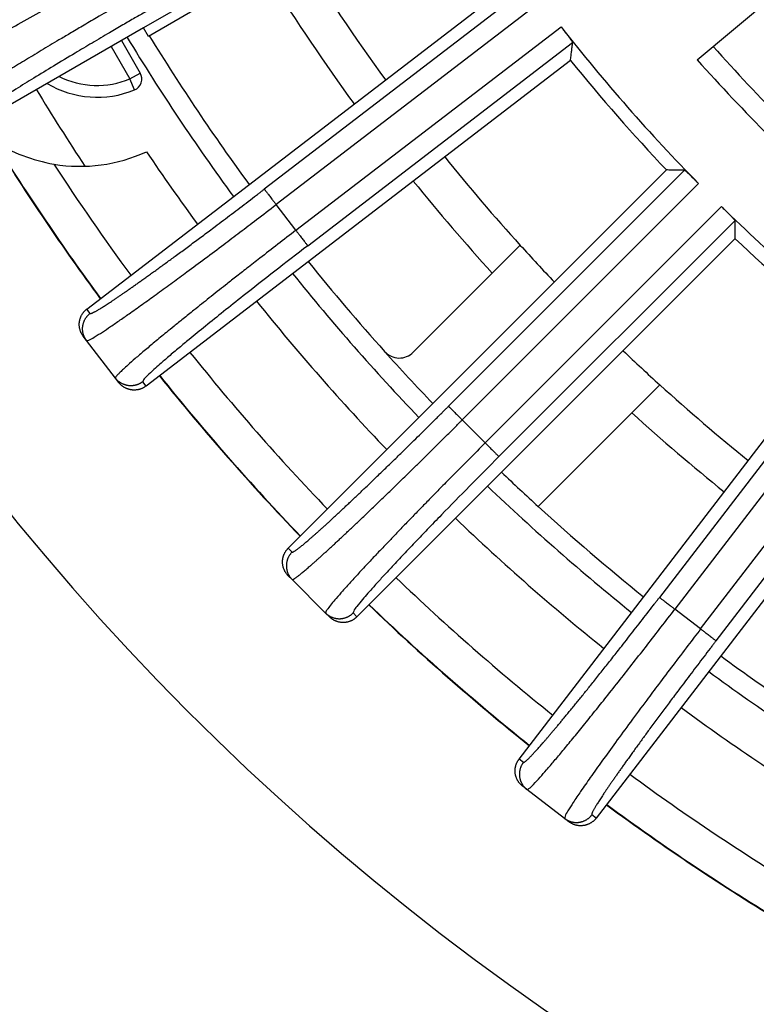
# Model space of a CAD drawing. Units: inches. Extents: x -2034 to -1808, y 309 to 616.
# Drawn here: x -1939 to -1930, y 387 to 400 of the extents above; entities that cross this region are included whole.
import ezdxf

# ---------------------------------------------------------------- set-up
doc = ezdxf.new("R2010")
doc.units = ezdxf.units.IN

# ---------------------------------------------------------------- blocks, each defined once
blk = doc.blocks.new('Ablaufkoerper_1_1__6', base_point=(-3925.587, 730.5))
at = {"color": 3, "linetype": 'Continuous'}
for p, q in [((-3876.23, 798.785), (-3875.755, 797.963)), ((-3875.755, 797.963), (-3875.495, 798.113)), ((-3875.642, 797.685), (-3875.755, 797.963))]:
    blk.add_line(p, q, dxfattribs=at)
at = {"color": 7, "linetype": 'Continuous'}
for p, q in [((-3875.97, 798.935), (-3875.495, 798.113)), ((-3866.582, 793.041), (-3865.874, 793.749)), ((-3868.582, 791.041), (-3866.582, 793.041)), ((-3862.339, 790.213), (-3863.047, 789.505)), ((-3863.047, 789.505), (-3865.418, 787.134))]:
    blk.add_line(p, q, dxfattribs=at)
blk.add_circle((-3828.087, 828), 97.5, dxfattribs=at)
for centre, radius, start, end in [((-3828.087, 828), 51, 211.6607, 216.118), ((-3828.087, 828), 55.35, 211.5301, 216.2267), ((-3875.755, 797.963), 0.3, 292.1625, 30), ((-3876.585, 800), 2.5, 239.4721, 292.1625), ((-3828.087, 828), 58.5, 211.20477, 213.45284), ((-3828.087, 828), 51, 218.882, 222.1903), ((-3828.087, 828), 51, 222.1903, 223.618), ((-3828.087, 828), 55.35, 218.7733, 221.8647), ((-3868.935, 791.395), 0.5, 221.8647, 315), ((-3828.087, 828), 55.35, 221.8647, 223.7267), ((-3828.087, 828), 51, 226.382, 227.8097), ((-3828.087, 828), 51, 227.8097, 231.118), ((-3828.087, 828), 55.35, 226.2733, 227.5888), ((-3828.087, 828), 55.35, 227.5888, 231.2267), ((-3828.087, 828), 55.35, 233.7733, 238.4699)]:
    blk.add_arc(centre, radius, start, end, dxfattribs=at)
at = {"color": 3, "linetype": 'Continuous'}
for centre, radius, start, end in [((-3828.087, 828), 52, 211.9283, 216.1446), ((-3828.087, 828), 55.85, 211.2619, 216.2381), ((-3828.087, 828), 44, 221.6019, 228.3981), ((-3876.585, 800), 2.2, 243.993, 292.1625), ((-3828.087, 828), 52, 218.8554, 222.2443), ((-3828.087, 828), 55.85, 218.7619, 223.7381), ((-3828.087, 828), 52, 227.7557, 231.1446), ((-3828.087, 828), 55.85, 226.2619, 231.2381), ((-3828.087, 828), 55.85, 233.7619, 238.7381)]:
    blk.add_arc(centre, radius, start, end, dxfattribs=at)
blk = doc.blocks.new('Artikel_HL181_1_1__8', base_point=(-3889.095, 766.992))
at = {"color": 7, "linetype": 'Continuous'}
for p, q in [((-3861.393, 798.448), (-3852.04, 806.296)), ((-3868.15, 803.45), (-3875.412, 799.257)), ((-3876.847, 792.136), (-3866.1, 800.382)), ((-3873.193, 800.252), (-3875.288, 799.042)), ((-3875.412, 799.257), (-3879.881, 796.677)), ((-3875.288, 799.042), (-3875.412, 799.257)), ((-3864.602, 798.431), (-3875.349, 790.184)), ((-3871.748, 786.078), (-3862.17, 795.657)), ((-3860.43, 793.918), (-3870.009, 784.339)), ((-3876.854, 791.337), (-3876.937, 791.446)), ((-3876.123, 790.384), (-3876.854, 791.337)), ((-3865.903, 780.738), (-3857.657, 791.485)), ((-3876.039, 790.275), (-3876.123, 790.384)), ((-3855.705, 789.987), (-3863.951, 779.241)), ((-3871.651, 785.285), (-3871.748, 785.382)), ((-3870.802, 784.436), (-3871.651, 785.285)), ((-3870.705, 784.339), (-3870.802, 784.436)), ((-3865.703, 779.965), (-3865.812, 780.048)), ((-3864.75, 779.234), (-3865.703, 779.965)), ((-3864.641, 779.15), (-3864.75, 779.234))]:
    blk.add_line(p, q, dxfattribs=at)
at = {"color": 3, "linetype": 'Continuous'}
for p, q in [((-3865.647, 800.318), (-3872.354, 795.171)), ((-3865.34, 799.933), (-3872.055, 794.781)), ((-3871.554, 794.129), (-3864.839, 799.281)), ((-3871.255, 793.738), (-3864.548, 798.885)), ((-3861.713, 795.652), (-3867.69, 789.674)), ((-3861.358, 795.311), (-3867.343, 789.326)), ((-3871.554, 794.129), (-3872.055, 794.781)), ((-3866.761, 788.745), (-3860.776, 794.729)), ((-3866.413, 788.397), (-3860.436, 794.375)), ((-3876.763, 792.026), (-3876.847, 792.136)), ((-3857.203, 791.54), (-3862.349, 784.833)), ((-3856.807, 791.248), (-3861.959, 784.533)), ((-3861.306, 784.033), (-3856.154, 790.747)), ((-3875.349, 790.184), (-3875.433, 790.294)), ((-3860.916, 783.733), (-3855.77, 790.44)), ((-3866.761, 788.745), (-3867.343, 789.326)), ((-3871.651, 785.981), (-3871.748, 786.078)), ((-3870.009, 784.339), (-3870.107, 784.437)), ((-3861.306, 784.033), (-3861.959, 784.533)), ((-3865.793, 780.654), (-3865.903, 780.738)), ((-3863.951, 779.241), (-3864.061, 779.325))]:
    blk.add_line(p, q, dxfattribs=at)
at = {"color": 7, "linetype": 'Continuous'}
for radius, start, end in [(46.642, 218.0052, 224.4948), (46.986, 219.0001, 223.4999), (44.526, 221.583, 228.417), (46.642, 225.5052, 231.9948), (46.986, 226.5001, 230.9999)]:
    blk.add_arc((-3828.087, 828), radius, start, end, dxfattribs=at)
at = {"color": 3, "linetype": 'Continuous'}
for points, knots in [([(-3881.042, 798.688), (-3881.042, 798.687), (-3881.041, 798.687), (-3881.04, 798.685), (-3881.037, 798.684), (-3881.032, 798.683), (-3881.024, 798.683), (-3881.013, 798.684), (-3880.999, 798.687), (-3880.982, 798.691), (-3880.962, 798.698), (-3880.939, 798.705), (-3880.914, 798.715), (-3880.885, 798.726), (-3880.854, 798.739), (-3880.82, 798.753), (-3880.784, 798.769), (-3880.745, 798.787), (-3880.703, 798.806), (-3880.658, 798.827), (-3880.611, 798.849), (-3880.561, 798.873), (-3880.508, 798.898), (-3880.453, 798.925), (-3880.396, 798.954), (-3880.334, 798.985), (-3880.266, 799.019), (-3880.194, 799.056), (-3880.118, 799.094), (-3880.04, 799.134), (-3879.959, 799.176), (-3879.876, 799.22), (-3879.789, 799.265), (-3879.7, 799.312), (-3879.605, 799.363), (-3879.503, 799.418), (-3879.394, 799.476), (-3879.282, 799.536), (-3879.167, 799.598), (-3879.05, 799.662), (-3878.93, 799.727), (-3878.808, 799.794), (-3878.677, 799.866), (-3878.537, 799.942), (-3878.389, 800.024), (-3878.239, 800.108), (-3878.086, 800.193), (-3877.931, 800.279), (-3877.774, 800.367), (-3877.594, 800.469), (-3877.39, 800.584), (-3877.163, 800.713), (-3876.934, 800.843), (-3876.703, 800.975), (-3876.523, 801.079), (-3876.394, 801.153), (-3876.333, 801.188), (-3876.289, 801.214), (-3876.27, 801.225), (-3876.26, 801.23)], [0, 0, 0, 0, 0.001166, 0.002367, 0.005451, 0.009196, 0.017722, 0.029154, 0.043653, 0.061293, 0.082109, 0.106117, 0.133324, 0.163733, 0.197342, 0.234147, 0.274094, 0.31715, 0.363293, 0.4125, 0.46475, 0.520019, 0.578283, 0.639521, 0.703708, 0.77082, 0.848724, 0.930029, 1.014685, 1.102641, 1.193846, 1.288248, 1.385798, 1.486444, 1.590134, 1.710253, 1.833839, 1.960798, 2.091037, 2.22446, 2.360974, 2.500485, 2.642897, 2.808903, 2.978051, 3.150177, 3.325116, 3.502706, 3.682783, 3.865182, 4.123626, 4.38502, 4.648881, 4.914723, 5.182063, 5.271308, 5.360556, 5.39325, 5.425945, 5.425945, 5.425945, 5.425945]), ([(-3881.222, 798.016), (-3881.203, 798.016), (-3881.133, 798.018), (-3880.994, 798.091), (-3880.796, 798.175), (-3880.559, 798.295), (-3880.284, 798.434), (-3879.979, 798.593), (-3879.592, 798.799), (-3879.129, 799.05), (-3878.569, 799.357), (-3877.858, 799.753), (-3877, 800.237), (-3876.347, 800.613), (-3876.014, 800.804)], [0, 0, 0, 0, 0.056388, 0.20884, 0.457992, 0.7064, 1.004434, 1.38133, 1.738962, 2.320214, 2.961536, 3.654689, 4.762843, 5.914813, 5.914813, 5.914813, 5.914813]), ([(-3875.603, 800.092), (-3875.77, 799.995), (-3876.103, 799.803), (-3876.555, 799.539), (-3876.946, 799.309), (-3877.264, 799.121), (-3877.612, 798.915), (-3877.995, 798.685), (-3878.42, 798.43), (-3878.816, 798.188), (-3879.214, 797.943), (-3879.601, 797.701), (-3879.96, 797.469), (-3880.246, 797.284), (-3880.443, 797.136), (-3880.575, 797.052), (-3880.612, 796.992), (-3880.622, 796.976)], [0, 0, 0, 0, 0.578977, 1.15217, 1.570834, 1.940917, 2.260127, 2.783908, 3.28112, 3.746379, 4.175856, 4.685443, 5.114267, 5.456821, 5.705973, 5.858425, 5.914813, 5.914813, 5.914813, 5.914813]), ([(-3875.357, 799.666), (-3875.448, 799.614), (-3875.64, 799.503), (-3875.944, 799.326), (-3876.307, 799.114), (-3876.71, 798.876), (-3877.183, 798.595), (-3877.676, 798.299), (-3878.176, 797.995), (-3878.595, 797.736), (-3878.935, 797.522), (-3879.201, 797.351), (-3879.429, 797.202), (-3879.617, 797.075), (-3879.762, 796.971), (-3879.86, 796.898), (-3879.914, 796.848), (-3879.944, 796.822), (-3879.948, 796.803), (-3879.95, 796.796)], [0, 0, 0, 0, 0.31298, 0.666825, 1.056157, 1.571588, 2.071794, 2.707169, 3.295076, 3.827958, 4.184877, 4.501374, 4.774677, 5.002452, 5.182249, 5.312428, 5.365982, 5.405263, 5.424981, 5.424981, 5.424981, 5.424981]), ([(-3876.763, 792.026), (-3876.762, 792.026), (-3876.762, 792.026), (-3876.76, 792.024), (-3876.758, 792.023), (-3876.753, 792.023), (-3876.745, 792.024), (-3876.734, 792.027), (-3876.72, 792.031), (-3876.704, 792.038), (-3876.685, 792.047), (-3876.663, 792.058), (-3876.639, 792.07), (-3876.613, 792.085), (-3876.584, 792.102), (-3876.55, 792.121), (-3876.513, 792.143), (-3876.472, 792.169), (-3876.428, 792.197), (-3876.381, 792.227), (-3876.331, 792.259), (-3876.278, 792.294), (-3876.222, 792.331), (-3876.163, 792.371), (-3876.101, 792.412), (-3876.037, 792.456), (-3875.97, 792.502), (-3875.9, 792.55), (-3875.828, 792.6), (-3875.753, 792.652), (-3875.676, 792.707), (-3875.596, 792.763), (-3875.514, 792.821), (-3875.426, 792.884), (-3875.332, 792.951), (-3875.232, 793.023), (-3875.129, 793.097), (-3875.023, 793.174), (-3874.915, 793.252), (-3874.805, 793.332), (-3874.692, 793.415), (-3874.572, 793.503), (-3874.444, 793.597), (-3874.308, 793.698), (-3874.169, 793.8), (-3874.029, 793.905), (-3873.887, 794.011), (-3873.742, 794.118), (-3873.577, 794.243), (-3873.39, 794.383), (-3873.181, 794.541), (-3872.971, 794.7), (-3872.76, 794.861), (-3872.595, 794.987), (-3872.477, 795.077), (-3872.421, 795.12), (-3872.38, 795.151), (-3872.363, 795.165), (-3872.354, 795.171)], [0, 0, 0, 0, 0.001166, 0.002367, 0.005451, 0.009196, 0.017722, 0.029154, 0.043653, 0.061293, 0.082109, 0.106117, 0.133324, 0.163733, 0.197342, 0.234147, 0.278725, 0.327138, 0.379356, 0.435348, 0.495083, 0.55853, 0.625657, 0.696431, 0.77082, 0.848724, 0.930029, 1.014685, 1.102641, 1.193845, 1.288248, 1.385798, 1.486444, 1.590134, 1.710253, 1.833839, 1.960798, 2.091037, 2.22446, 2.360974, 2.500484, 2.642897, 2.808903, 2.978051, 3.150177, 3.325116, 3.502706, 3.682783, 3.865182, 4.123626, 4.38502, 4.648881, 4.914723, 5.182063, 5.271308, 5.360556, 5.39325, 5.425945, 5.425945, 5.425945, 5.425945]), ([(-3872.354, 795.171), (-3872.353, 795.17), (-3872.349, 795.165), (-3872.341, 795.154), (-3872.328, 795.138), (-3872.311, 795.115), (-3872.288, 795.086), (-3872.261, 795.051), (-3872.231, 795.011), (-3872.198, 794.967), (-3872.156, 794.914), (-3872.109, 794.851), (-3872.073, 794.804), (-3872.055, 794.781)], [0, 0, 0, 0, 0.0054724, 0.0184081, 0.0393451, 0.068478, 0.105567, 0.1499284, 0.2004632, 0.2557345, 0.314114, 0.4038552, 0.4917003, 0.4917003, 0.4917003, 0.4917003]), ([(-3876.854, 791.337), (-3876.835, 791.34), (-3876.766, 791.351), (-3876.637, 791.441), (-3876.452, 791.55), (-3876.233, 791.7), (-3875.996, 791.862), (-3875.714, 792.059), (-3875.398, 792.285), (-3875.043, 792.541), (-3874.68, 792.806), (-3874.281, 793.1), (-3873.849, 793.421), (-3873.402, 793.757), (-3872.968, 794.084), (-3872.526, 794.42), (-3872.221, 794.654), (-3872.055, 794.781)], [0, 0, 0, 0, 0.056388, 0.20884, 0.457992, 0.7064, 1.004434, 1.318101, 1.738963, 2.168439, 2.633698, 3.086702, 3.654691, 4.248117, 4.762648, 5.286368, 5.914818, 5.914818, 5.914818, 5.914818]), ([(-3871.554, 794.129), (-3871.707, 794.011), (-3872.011, 793.777), (-3872.425, 793.456), (-3872.783, 793.177), (-3873.074, 792.949), (-3873.392, 792.699), (-3873.742, 792.422), (-3874.099, 792.137), (-3874.396, 791.898), (-3874.628, 791.71), (-3874.869, 791.513), (-3875.122, 791.305), (-3875.386, 791.084), (-3875.612, 790.891), (-3875.787, 790.738), (-3875.912, 790.623), (-3875.995, 790.546), (-3876.056, 790.48), (-3876.108, 790.434), (-3876.12, 790.395), (-3876.123, 790.384)], [0, 0, 0, 0, 0.578977, 1.15217, 1.570834, 1.940917, 2.260127, 2.783908, 3.28112, 3.630047, 3.927747, 4.175856, 4.565403, 4.910298, 5.208211, 5.456827, 5.607624, 5.717885, 5.794632, 5.881555, 5.915478, 5.915478, 5.915478, 5.915478]), ([(-3871.554, 794.129), (-3871.536, 794.105), (-3871.5, 794.058), (-3871.452, 793.996), (-3871.411, 793.942), (-3871.378, 793.899), (-3871.347, 793.859), (-3871.32, 793.824), (-3871.298, 793.795), (-3871.28, 793.772), (-3871.267, 793.755), (-3871.259, 793.745), (-3871.256, 793.74), (-3871.255, 793.738)], [0, 0, 0, 0, 0.0878451, 0.1775863, 0.2359658, 0.2912371, 0.3417719, 0.3861333, 0.4232223, 0.4523552, 0.4732922, 0.4862279, 0.4917003, 0.4917003, 0.4917003, 0.4917003]), ([(-3871.255, 793.738), (-3871.533, 793.524), (-3872.081, 793.102), (-3872.791, 792.545), (-3873.375, 792.081), (-3873.831, 791.714), (-3874.205, 791.408), (-3874.514, 791.152), (-3874.762, 790.944), (-3874.975, 790.759), (-3875.158, 790.598), (-3875.292, 790.464), (-3875.402, 790.37), (-3875.427, 790.31), (-3875.433, 790.294)], [0, 0, 0, 0, 1.056029, 2.071791, 2.707165, 3.295072, 3.827954, 4.155819, 4.50137, 4.796583, 5.002448, 5.231046, 5.37112, 5.423735, 5.423735, 5.423735, 5.423735]), ([(-3876.854, 791.337), (-3876.858, 791.343), (-3876.867, 791.355), (-3876.879, 791.373), (-3876.891, 791.393), (-3876.902, 791.413), (-3876.912, 791.434), (-3876.921, 791.456), (-3876.929, 791.478), (-3876.937, 791.502), (-3876.943, 791.525), (-3876.948, 791.55), (-3876.952, 791.574), (-3876.954, 791.599), (-3876.955, 791.624), (-3876.955, 791.65), (-3876.954, 791.675), (-3876.951, 791.7), (-3876.947, 791.726), (-3876.942, 791.751), (-3876.935, 791.775), (-3876.928, 791.799), (-3876.919, 791.823), (-3876.909, 791.845), (-3876.898, 791.868), (-3876.886, 791.889), (-3876.873, 791.909), (-3876.859, 791.929), (-3876.844, 791.948), (-3876.829, 791.966), (-3876.813, 791.982), (-3876.797, 791.998), (-3876.78, 792.013), (-3876.768, 792.022), (-3876.763, 792.026)], [0, 0, 0, 0, 0.0219256, 0.0442374, 0.0669225, 0.0899653, 0.1133487, 0.1370533, 0.1610578, 0.1853388, 0.2098711, 0.2346277, 0.2595801, 0.284698, 0.3099501, 0.3353041, 0.3607267, 0.3861841, 0.4116423, 0.4370673, 0.4624252, 0.4876828, 0.5128075, 0.537768, 0.5625339, 0.5870767, 0.6113689, 0.6353855, 0.6591027, 0.6824992, 0.7055553, 0.7282538, 0.7505791, 0.7725181, 0.7725181, 0.7725181, 0.7725181]), ([(-3875.433, 790.294), (-3875.439, 790.29), (-3875.451, 790.281), (-3875.47, 790.268), (-3875.489, 790.257), (-3875.509, 790.246), (-3875.53, 790.236), (-3875.552, 790.226), (-3875.575, 790.218), (-3875.598, 790.211), (-3875.622, 790.205), (-3875.646, 790.2), (-3875.671, 790.196), (-3875.696, 790.193), (-3875.721, 790.192), (-3875.746, 790.192), (-3875.772, 790.193), (-3875.797, 790.196), (-3875.822, 790.2), (-3875.847, 790.205), (-3875.871, 790.212), (-3875.895, 790.22), (-3875.919, 790.229), (-3875.942, 790.239), (-3875.964, 790.25), (-3875.985, 790.262), (-3876.006, 790.275), (-3876.025, 790.288), (-3876.044, 790.303), (-3876.062, 790.318), (-3876.079, 790.334), (-3876.094, 790.35), (-3876.109, 790.367), (-3876.118, 790.379), (-3876.123, 790.384)], [0, 0, 0, 0, 0.021939, 0.0442643, 0.0669628, 0.0900189, 0.1134154, 0.1371326, 0.1611491, 0.1854414, 0.2099841, 0.2347501, 0.2597105, 0.2848353, 0.3100929, 0.3354508, 0.3608757, 0.386334, 0.4117914, 0.437214, 0.4625679, 0.4878201, 0.512938, 0.5378903, 0.5626469, 0.5871793, 0.6114603, 0.6354648, 0.6591694, 0.6825528, 0.7055956, 0.7282806, 0.7505925, 0.7725181, 0.7725181, 0.7725181, 0.7725181]), ([(-3871.651, 785.981), (-3871.65, 785.981), (-3871.65, 785.98), (-3871.648, 785.979), (-3871.646, 785.978), (-3871.64, 785.979), (-3871.631, 785.981), (-3871.619, 785.986), (-3871.604, 785.994), (-3871.586, 786.005), (-3871.565, 786.018), (-3871.542, 786.035), (-3871.515, 786.054), (-3871.486, 786.077), (-3871.454, 786.102), (-3871.419, 786.129), (-3871.381, 786.16), (-3871.341, 786.193), (-3871.298, 786.229), (-3871.253, 786.268), (-3871.205, 786.31), (-3871.154, 786.354), (-3871.101, 786.4), (-3871.045, 786.45), (-3870.987, 786.501), (-3870.927, 786.556), (-3870.864, 786.612), (-3870.799, 786.672), (-3870.732, 786.733), (-3870.662, 786.797), (-3870.591, 786.863), (-3870.517, 786.932), (-3870.438, 787.005), (-3870.353, 787.084), (-3870.263, 787.169), (-3870.17, 787.256), (-3870.076, 787.345), (-3869.979, 787.437), (-3869.88, 787.531), (-3869.779, 787.627), (-3869.671, 787.731), (-3869.557, 787.841), (-3869.435, 787.958), (-3869.311, 788.078), (-3869.186, 788.2), (-3869.058, 788.323), (-3868.929, 788.449), (-3868.781, 788.594), (-3868.614, 788.758), (-3868.428, 788.941), (-3868.241, 789.126), (-3868.052, 789.313), (-3867.905, 789.46), (-3867.8, 789.565), (-3867.75, 789.615), (-3867.713, 789.651), (-3867.698, 789.666), (-3867.69, 789.674)], [0, 0, 0, 0, 0.001166, 0.002367, 0.005451, 0.009196, 0.018841, 0.032102, 0.049176, 0.070145, 0.095045, 0.123892, 0.156692, 0.193443, 0.23414, 0.278718, 0.327131, 0.379348, 0.435341, 0.495076, 0.558523, 0.62565, 0.696424, 0.770813, 0.848716, 0.930022, 1.014678, 1.102633, 1.193838, 1.288241, 1.385791, 1.486436, 1.590127, 1.710245, 1.833832, 1.960791, 2.09103, 2.224453, 2.360967, 2.500477, 2.64289, 2.808896, 2.978044, 3.150169, 3.325109, 3.502699, 3.682776, 3.865175, 4.123618, 4.385013, 4.648874, 4.914716, 5.182055, 5.271301, 5.360549, 5.393243, 5.425938, 5.425938, 5.425938, 5.425938]), ([(-3867.69, 789.674), (-3867.689, 789.673), (-3867.685, 789.668), (-3867.675, 789.659), (-3867.661, 789.644), (-3867.64, 789.624), (-3867.614, 789.598), (-3867.583, 789.567), (-3867.547, 789.531), (-3867.509, 789.493), (-3867.461, 789.445), (-3867.405, 789.389), (-3867.363, 789.347), (-3867.343, 789.326)], [0, 0, 0, 0, 0.0054724, 0.0184081, 0.0393451, 0.068478, 0.105567, 0.1499284, 0.2004632, 0.2557345, 0.314114, 0.4038552, 0.4917003, 0.4917003, 0.4917003, 0.4917003]), ([(-3871.651, 785.285), (-3871.651, 785.285), (-3871.65, 785.284), (-3871.648, 785.284), (-3871.646, 785.283), (-3871.64, 785.283), (-3871.632, 785.286), (-3871.621, 785.291), (-3871.607, 785.298), (-3871.591, 785.308), (-3871.572, 785.32), (-3871.55, 785.335), (-3871.526, 785.353), (-3871.5, 785.373), (-3871.471, 785.395), (-3871.438, 785.421), (-3871.402, 785.451), (-3871.361, 785.485), (-3871.318, 785.521), (-3871.271, 785.561), (-3871.222, 785.604), (-3871.17, 785.649), (-3871.115, 785.698), (-3871.057, 785.749), (-3870.997, 785.803), (-3870.934, 785.86), (-3870.868, 785.919), (-3870.8, 785.981), (-3870.729, 786.046), (-3870.656, 786.114), (-3870.58, 786.183), (-3870.502, 786.256), (-3870.422, 786.331), (-3870.336, 786.411), (-3870.244, 786.498), (-3870.146, 786.59), (-3870.045, 786.685), (-3869.942, 786.783), (-3869.837, 786.884), (-3869.729, 786.987), (-3869.62, 787.092), (-3869.502, 787.205), (-3869.377, 787.325), (-3869.244, 787.453), (-3869.11, 787.584), (-3868.973, 787.717), (-3868.834, 787.852), (-3868.694, 787.989), (-3868.532, 788.147), (-3868.35, 788.326), (-3868.147, 788.527), (-3867.943, 788.729), (-3867.737, 788.933), (-3867.577, 789.093), (-3867.462, 789.207), (-3867.408, 789.261), (-3867.368, 789.301), (-3867.351, 789.318), (-3867.343, 789.326)], [0, 0, 0, 0, 0.001167, 0.002376, 0.005528, 0.009441, 0.018516, 0.03082, 0.046507, 0.065644, 0.088262, 0.114376, 0.143989, 0.177103, 0.213714, 0.253817, 0.302399, 0.35517, 0.412095, 0.473141, 0.538274, 0.607459, 0.68066, 0.757842, 0.83897, 0.923934, 1.01261, 1.104944, 1.200878, 1.300358, 1.403328, 1.509732, 1.619515, 1.732619, 1.863646, 1.998457, 2.136948, 2.279017, 2.424562, 2.573479, 2.725665, 2.881019, 3.06211, 3.24663, 3.434399, 3.625239, 3.818971, 4.015415, 4.214394, 4.49633, 4.781487, 5.069334, 5.359344, 5.650986, 5.748345, 5.845706, 5.881372, 5.917039, 5.917039, 5.917039, 5.917039]), ([(-3866.761, 788.745), (-3866.897, 788.608), (-3867.169, 788.336), (-3867.537, 787.964), (-3867.856, 787.641), (-3868.114, 787.377), (-3868.347, 787.138), (-3868.574, 786.905), (-3868.81, 786.661), (-3869.038, 786.423), (-3869.256, 786.195), (-3869.462, 785.979), (-3869.692, 785.735), (-3869.93, 785.479), (-3870.163, 785.226), (-3870.362, 785.005), (-3870.521, 784.822), (-3870.649, 784.674), (-3870.731, 784.561), (-3870.794, 784.488), (-3870.8, 784.448), (-3870.802, 784.436)], [0, 0, 0, 0, 0.578977, 1.15217, 1.570834, 1.940917, 2.260127, 2.571994, 2.915157, 3.28112, 3.559705, 3.861062, 4.175857, 4.565403, 4.910298, 5.208211, 5.456827, 5.638292, 5.794617, 5.88154, 5.915463, 5.915463, 5.915463, 5.915463]), ([(-3866.761, 788.745), (-3866.74, 788.724), (-3866.698, 788.682), (-3866.643, 788.627), (-3866.595, 788.579), (-3866.556, 788.54), (-3866.521, 788.505), (-3866.49, 788.473), (-3866.464, 788.447), (-3866.443, 788.427), (-3866.428, 788.412), (-3866.419, 788.403), (-3866.415, 788.398), (-3866.413, 788.397)], [0, 0, 0, 0, 0.0878451, 0.1775863, 0.2359658, 0.2912371, 0.3417719, 0.3861333, 0.4232223, 0.4523552, 0.4732922, 0.4862279, 0.4917003, 0.4917003, 0.4917003, 0.4917003]), ([(-3866.413, 788.397), (-3866.662, 788.148), (-3867.149, 787.658), (-3867.754, 787.041), (-3868.206, 786.573), (-3868.512, 786.254), (-3868.796, 785.955), (-3869.071, 785.662), (-3869.321, 785.393), (-3869.538, 785.154), (-3869.712, 784.958), (-3869.873, 784.774), (-3869.989, 784.624), (-3870.086, 784.516), (-3870.102, 784.454), (-3870.107, 784.437)], [0, 0, 0, 0, 1.056029, 2.071791, 2.592433, 3.007727, 3.399167, 3.827955, 4.213792, 4.501371, 4.796584, 5.002449, 5.231047, 5.371122, 5.423736, 5.423736, 5.423736, 5.423736]), ([(-3871.651, 785.981), (-3871.656, 785.976), (-3871.666, 785.965), (-3871.681, 785.948), (-3871.695, 785.93), (-3871.708, 785.912), (-3871.721, 785.892), (-3871.733, 785.872), (-3871.744, 785.85), (-3871.755, 785.828), (-3871.764, 785.806), (-3871.772, 785.782), (-3871.779, 785.758), (-3871.785, 785.734), (-3871.789, 785.709), (-3871.793, 785.684), (-3871.794, 785.658), (-3871.795, 785.633), (-3871.795, 785.608), (-3871.793, 785.582), (-3871.789, 785.557), (-3871.785, 785.532), (-3871.779, 785.508), (-3871.772, 785.484), (-3871.764, 785.46), (-3871.755, 785.438), (-3871.745, 785.416), (-3871.733, 785.394), (-3871.721, 785.374), (-3871.709, 785.354), (-3871.695, 785.336), (-3871.681, 785.318), (-3871.666, 785.301), (-3871.656, 785.291), (-3871.651, 785.285)], [0, 0, 0, 0, 0.021939, 0.0442643, 0.0669628, 0.0900189, 0.1134154, 0.1371326, 0.1611491, 0.1854414, 0.2099841, 0.2347501, 0.2597105, 0.2848353, 0.3100929, 0.3354508, 0.3608757, 0.386334, 0.4117914, 0.437214, 0.4625679, 0.4878201, 0.512938, 0.5378903, 0.5626469, 0.5871793, 0.6114603, 0.6354648, 0.6591694, 0.6825528, 0.7055956, 0.7282806, 0.7505925, 0.7725181, 0.7725181, 0.7725181, 0.7725181]), ([(-3865.793, 780.654), (-3865.793, 780.654), (-3865.793, 780.653), (-3865.791, 780.653), (-3865.788, 780.652), (-3865.783, 780.653), (-3865.776, 780.656), (-3865.766, 780.662), (-3865.754, 780.67), (-3865.74, 780.681), (-3865.724, 780.694), (-3865.706, 780.71), (-3865.686, 780.728), (-3865.664, 780.749), (-3865.64, 780.773), (-3865.614, 780.799), (-3865.586, 780.828), (-3865.557, 780.859), (-3865.525, 780.893), (-3865.492, 780.929), (-3865.457, 780.968), (-3865.42, 781.009), (-3865.381, 781.053), (-3865.341, 781.099), (-3865.299, 781.147), (-3865.253, 781.2), (-3865.204, 781.257), (-3865.151, 781.319), (-3865.096, 781.383), (-3865.039, 781.45), (-3864.98, 781.52), (-3864.92, 781.592), (-3864.857, 781.667), (-3864.793, 781.745), (-3864.724, 781.828), (-3864.651, 781.918), (-3864.572, 782.013), (-3864.492, 782.111), (-3864.41, 782.212), (-3864.326, 782.316), (-3864.24, 782.422), (-3864.153, 782.531), (-3864.059, 782.647), (-3863.96, 782.772), (-3863.855, 782.904), (-3863.748, 783.039), (-3863.639, 783.176), (-3863.529, 783.315), (-3863.418, 783.457), (-3863.29, 783.619), (-3863.145, 783.804), (-3862.985, 784.01), (-3862.823, 784.218), (-3862.66, 784.428), (-3862.534, 784.592), (-3862.443, 784.71), (-3862.4, 784.766), (-3862.369, 784.807), (-3862.356, 784.824), (-3862.349, 784.833)], [0, 0, 0, 0, 0.001166, 0.002367, 0.005451, 0.009196, 0.017722, 0.029154, 0.043653, 0.061293, 0.082109, 0.106117, 0.133324, 0.163733, 0.197342, 0.234147, 0.274094, 0.31715, 0.363293, 0.4125, 0.46475, 0.520019, 0.578283, 0.639521, 0.703708, 0.77082, 0.848724, 0.930029, 1.014685, 1.102641, 1.193846, 1.288248, 1.385798, 1.486444, 1.590134, 1.710253, 1.833839, 1.960798, 2.091037, 2.22446, 2.360974, 2.500485, 2.642897, 2.808903, 2.978051, 3.150177, 3.325116, 3.502706, 3.682783, 3.865182, 4.123626, 4.38502, 4.648881, 4.914723, 5.182063, 5.271308, 5.360556, 5.39325, 5.425945, 5.425945, 5.425945, 5.425945]), ([(-3862.349, 784.833), (-3862.347, 784.832), (-3862.343, 784.828), (-3862.332, 784.82), (-3862.316, 784.807), (-3862.293, 784.789), (-3862.263, 784.767), (-3862.228, 784.74), (-3862.189, 784.71), (-3862.145, 784.676), (-3862.091, 784.635), (-3862.029, 784.587), (-3861.982, 784.551), (-3861.959, 784.533)], [0, 0, 0, 0, 0.0054724, 0.0184081, 0.0393451, 0.068478, 0.105567, 0.1499284, 0.2004632, 0.2557345, 0.314114, 0.4038552, 0.4917003, 0.4917003, 0.4917003, 0.4917003]), ([(-3870.802, 784.436), (-3870.797, 784.431), (-3870.786, 784.421), (-3870.769, 784.406), (-3870.752, 784.392), (-3870.733, 784.379), (-3870.713, 784.366), (-3870.693, 784.354), (-3870.672, 784.343), (-3870.65, 784.333), (-3870.627, 784.323), (-3870.604, 784.315), (-3870.58, 784.308), (-3870.555, 784.303), (-3870.53, 784.298), (-3870.505, 784.295), (-3870.48, 784.293), (-3870.454, 784.292), (-3870.429, 784.293), (-3870.404, 784.295), (-3870.378, 784.298), (-3870.354, 784.303), (-3870.329, 784.308), (-3870.305, 784.315), (-3870.282, 784.324), (-3870.259, 784.333), (-3870.237, 784.343), (-3870.216, 784.354), (-3870.195, 784.366), (-3870.176, 784.379), (-3870.157, 784.392), (-3870.139, 784.407), (-3870.122, 784.421), (-3870.112, 784.431), (-3870.107, 784.437)], [0, 0, 0, 0, 0.0219256, 0.0442374, 0.0669225, 0.0899653, 0.1133487, 0.1370533, 0.1610578, 0.1853388, 0.2098711, 0.2346277, 0.2595801, 0.284698, 0.3099501, 0.3353041, 0.3607267, 0.3861841, 0.4116423, 0.4370673, 0.4624252, 0.4876828, 0.5128075, 0.537768, 0.5625339, 0.5870767, 0.6113689, 0.6353855, 0.6591027, 0.6824992, 0.7055553, 0.7282538, 0.7505791, 0.7725181, 0.7725181, 0.7725181, 0.7725181]), ([(-3865.703, 779.965), (-3865.686, 779.972), (-3865.622, 780.001), (-3865.521, 780.121), (-3865.371, 780.275), (-3865.197, 780.476), (-3865.003, 780.701), (-3864.783, 780.965), (-3864.536, 781.265), (-3864.266, 781.597), (-3863.984, 781.947), (-3863.675, 782.334), (-3863.234, 782.89), (-3862.653, 783.632), (-3862.193, 784.229), (-3861.959, 784.533)], [0, 0, 0, 0, 0.056388, 0.20884, 0.457992, 0.7064, 1.004434, 1.349645, 1.738962, 2.168439, 2.633698, 3.086702, 3.654691, 4.762845, 5.914815, 5.914815, 5.914815, 5.914815]), ([(-3861.306, 784.033), (-3861.414, 783.893), (-3861.647, 783.588), (-3862.002, 783.12), (-3862.35, 782.66), (-3862.71, 782.179), (-3863.074, 781.689), (-3863.452, 781.174), (-3863.791, 780.706), (-3864.085, 780.294), (-3864.328, 779.943), (-3864.521, 779.662), (-3864.646, 779.45), (-3864.736, 779.322), (-3864.747, 779.252), (-3864.75, 779.234)], [0, 0, 0, 0, 0.5292, 1.15217, 1.762091, 2.260127, 2.953281, 3.594602, 4.175854, 4.685441, 5.114265, 5.456819, 5.705971, 5.858424, 5.914811, 5.914811, 5.914811, 5.914811]), ([(-3861.306, 784.033), (-3861.283, 784.015), (-3861.236, 783.979), (-3861.174, 783.931), (-3861.12, 783.89), (-3861.076, 783.856), (-3861.037, 783.826), (-3861.002, 783.799), (-3860.973, 783.777), (-3860.95, 783.759), (-3860.933, 783.746), (-3860.923, 783.738), (-3860.918, 783.734), (-3860.916, 783.733)], [0, 0, 0, 0, 0.0878451, 0.1775863, 0.2359658, 0.2912371, 0.3417719, 0.3861333, 0.4232223, 0.4523552, 0.4732922, 0.4862279, 0.4917003, 0.4917003, 0.4917003, 0.4917003]), ([(-3860.916, 783.733), (-3860.923, 783.725), (-3860.936, 783.707), (-3860.967, 783.667), (-3861.01, 783.611), (-3861.101, 783.493), (-3861.227, 783.328), (-3861.387, 783.116), (-3861.547, 782.906), (-3861.704, 782.698), (-3861.845, 782.511), (-3861.969, 782.345), (-3862.077, 782.201), (-3862.183, 782.058), (-3862.287, 781.918), (-3862.39, 781.78), (-3862.49, 781.644), (-3862.584, 781.516), (-3862.673, 781.395), (-3862.755, 781.283), (-3862.835, 781.172), (-3862.914, 781.064), (-3862.99, 780.959), (-3863.064, 780.856), (-3863.136, 780.755), (-3863.204, 780.661), (-3863.266, 780.573), (-3863.325, 780.491), (-3863.381, 780.411), (-3863.435, 780.334), (-3863.487, 780.259), (-3863.537, 780.187), (-3863.585, 780.117), (-3863.631, 780.05), (-3863.675, 779.986), (-3863.717, 779.924), (-3863.756, 779.866), (-3863.793, 779.81), (-3863.828, 779.757), (-3863.861, 779.706), (-3863.891, 779.659), (-3863.918, 779.615), (-3863.944, 779.574), (-3863.966, 779.537), (-3863.986, 779.504), (-3864.002, 779.475), (-3864.017, 779.448), (-3864.03, 779.424), (-3864.041, 779.403), (-3864.049, 779.384), (-3864.056, 779.367), (-3864.061, 779.354), (-3864.064, 779.342), (-3864.065, 779.335), (-3864.064, 779.329), (-3864.063, 779.327), (-3864.062, 779.325), (-3864.061, 779.325), (-3864.061, 779.325)], [0, 0, 0, 0, 0.032695, 0.065389, 0.154637, 0.243882, 0.511222, 0.777064, 1.040925, 1.302319, 1.560763, 1.743162, 1.923238, 2.100828, 2.275768, 2.447894, 2.617042, 2.783048, 2.92546, 3.064971, 3.201485, 3.334908, 3.465146, 3.592106, 3.715692, 3.835811, 3.939501, 4.040147, 4.137696, 4.232099, 4.323304, 4.41126, 4.495916, 4.577221, 4.655125, 4.729514, 4.800288, 4.867415, 4.930862, 4.990597, 5.046589, 5.098807, 5.14722, 5.191798, 5.228603, 5.262212, 5.292621, 5.319828, 5.343836, 5.364651, 5.382291, 5.396791, 5.408223, 5.416749, 5.420494, 5.423577, 5.424779, 5.425945, 5.425945, 5.425945, 5.425945]), ([(-3865.793, 780.654), (-3865.798, 780.648), (-3865.807, 780.636), (-3865.819, 780.618), (-3865.831, 780.598), (-3865.842, 780.578), (-3865.852, 780.557), (-3865.861, 780.535), (-3865.869, 780.513), (-3865.877, 780.489), (-3865.883, 780.466), (-3865.888, 780.441), (-3865.891, 780.417), (-3865.894, 780.392), (-3865.895, 780.367), (-3865.895, 780.341), (-3865.894, 780.316), (-3865.891, 780.29), (-3865.887, 780.265), (-3865.882, 780.24), (-3865.876, 780.216), (-3865.868, 780.192), (-3865.859, 780.168), (-3865.849, 780.146), (-3865.838, 780.123), (-3865.826, 780.102), (-3865.813, 780.082), (-3865.799, 780.062), (-3865.784, 780.043), (-3865.769, 780.025), (-3865.753, 780.009), (-3865.737, 779.993), (-3865.72, 779.978), (-3865.709, 779.969), (-3865.703, 779.965)], [0, 0, 0, 0, 0.021939, 0.0442643, 0.0669628, 0.0900189, 0.1134154, 0.1371326, 0.1611491, 0.1854414, 0.2099841, 0.2347501, 0.2597105, 0.2848353, 0.3100929, 0.3354508, 0.3608757, 0.386334, 0.4117914, 0.437214, 0.4625679, 0.4878201, 0.512938, 0.5378903, 0.5626469, 0.5871793, 0.6114603, 0.6354648, 0.6591694, 0.6825528, 0.7055956, 0.7282806, 0.7505925, 0.7725181, 0.7725181, 0.7725181, 0.7725181]), ([(-3864.75, 779.234), (-3864.745, 779.229), (-3864.733, 779.22), (-3864.714, 779.208), (-3864.695, 779.196), (-3864.674, 779.186), (-3864.653, 779.175), (-3864.632, 779.166), (-3864.609, 779.158), (-3864.586, 779.151), (-3864.562, 779.145), (-3864.538, 779.14), (-3864.513, 779.136), (-3864.488, 779.133), (-3864.463, 779.132), (-3864.438, 779.132), (-3864.412, 779.133), (-3864.387, 779.136), (-3864.362, 779.14), (-3864.337, 779.145), (-3864.312, 779.152), (-3864.288, 779.16), (-3864.265, 779.169), (-3864.242, 779.179), (-3864.22, 779.19), (-3864.198, 779.202), (-3864.178, 779.215), (-3864.158, 779.229), (-3864.14, 779.243), (-3864.122, 779.258), (-3864.105, 779.274), (-3864.089, 779.291), (-3864.075, 779.307), (-3864.065, 779.319), (-3864.061, 779.325)], [0, 0, 0, 0, 0.0219256, 0.0442374, 0.0669225, 0.0899653, 0.1133487, 0.1370533, 0.1610578, 0.1853388, 0.2098711, 0.2346277, 0.2595801, 0.284698, 0.3099501, 0.3353041, 0.3607267, 0.3861841, 0.4116423, 0.4370673, 0.4624252, 0.4876828, 0.5128075, 0.537768, 0.5625339, 0.5870767, 0.6113689, 0.6353855, 0.6591027, 0.6824992, 0.7055553, 0.7282538, 0.7505791, 0.7725181, 0.7725181, 0.7725181, 0.7725181])]:
    blk.add_open_spline(points, degree=3, knots=knots, dxfattribs=at)
at = {"color": 7, "linetype": 'Continuous'}
for points, knots in [([(-3864.839, 799.281), (-3864.833, 799.272), (-3864.817, 799.252), (-3864.791, 799.218), (-3864.76, 799.178), (-3864.728, 799.137), (-3864.696, 799.095), (-3864.664, 799.053), (-3864.635, 799.014), (-3864.61, 798.979), (-3864.589, 798.95), (-3864.571, 798.925), (-3864.558, 798.905), (-3864.55, 798.893), (-3864.548, 798.887), (-3864.548, 798.885)], [0, 0, 0, 0, 0.0335367, 0.0770088, 0.1280894, 0.1844518, 0.2332803, 0.2871647, 0.3421456, 0.3792733, 0.416415, 0.4498752, 0.4722251, 0.4861178, 0.4922957, 0.4922957, 0.4922957, 0.4922957]), ([(-3864.602, 798.431), (-3864.598, 798.469), (-3864.589, 798.544), (-3864.575, 798.658), (-3864.562, 798.771), (-3864.552, 798.847), (-3864.548, 798.885)], [0, 0, 0, 0, 0.114286, 0.2284725, 0.3428053, 0.4573255, 0.4573255, 0.4573255, 0.4573255]), ([(-3861.713, 795.652), (-3861.751, 795.652), (-3861.827, 795.653), (-3861.941, 795.654), (-3862.056, 795.656), (-3862.132, 795.657), (-3862.17, 795.657)], [0, 0, 0, 0, 0.1145209, 0.2288531, 0.3430395, 0.4573255, 0.4573255, 0.4573255, 0.4573255]), ([(-3861.713, 795.652), (-3861.712, 795.651), (-3861.708, 795.65), (-3861.702, 795.646), (-3861.692, 795.638), (-3861.68, 795.627), (-3861.665, 795.613), (-3861.648, 795.598), (-3861.626, 795.577), (-3861.603, 795.555), (-3861.58, 795.532), (-3861.555, 795.508), (-3861.524, 795.477), (-3861.49, 795.444), (-3861.457, 795.41), (-3861.427, 795.381), (-3861.4, 795.354), (-3861.378, 795.331), (-3861.364, 795.317), (-3861.358, 795.311)], [0, 0, 0, 0, 0.0029673, 0.0099245, 0.0225455, 0.0424505, 0.059492, 0.082455, 0.1123481, 0.1501807, 0.176052, 0.2106106, 0.2543776, 0.3078746, 0.3533126, 0.3956681, 0.4337497, 0.4663663, 0.4923264, 0.4923264, 0.4923264, 0.4923264]), ([(-3860.776, 794.729), (-3860.762, 794.715), (-3860.735, 794.688), (-3860.698, 794.652), (-3860.669, 794.623), (-3860.64, 794.594), (-3860.61, 794.564), (-3860.579, 794.533), (-3860.555, 794.508), (-3860.531, 794.483), (-3860.507, 794.458), (-3860.482, 794.432), (-3860.463, 794.41), (-3860.449, 794.394), (-3860.439, 794.383), (-3860.436, 794.377), (-3860.436, 794.375)], [0, 0, 0, 0, 0.0619349, 0.1140904, 0.1553137, 0.1844518, 0.2379488, 0.2817158, 0.3162744, 0.3421457, 0.3849816, 0.4209578, 0.4498755, 0.4722254, 0.486118, 0.4922959, 0.4922959, 0.4922959, 0.4922959]), ([(-3860.43, 793.918), (-3860.431, 793.956), (-3860.432, 794.032), (-3860.433, 794.146), (-3860.434, 794.26), (-3860.435, 794.337), (-3860.436, 794.375)], [0, 0, 0, 0, 0.114286, 0.2284725, 0.3428055, 0.4573255, 0.4573255, 0.4573255, 0.4573255]), ([(-3876.937, 791.446), (-3876.942, 791.452), (-3876.951, 791.464), (-3876.963, 791.482), (-3876.975, 791.502), (-3876.986, 791.522), (-3876.996, 791.543), (-3877.005, 791.565), (-3877.013, 791.588), (-3877.02, 791.611), (-3877.027, 791.635), (-3877.032, 791.659), (-3877.035, 791.683), (-3877.038, 791.709), (-3877.039, 791.734), (-3877.039, 791.759), (-3877.038, 791.785), (-3877.035, 791.81), (-3877.031, 791.835), (-3877.026, 791.86), (-3877.019, 791.884), (-3877.012, 791.908), (-3877.003, 791.932), (-3876.993, 791.955), (-3876.982, 791.977), (-3876.97, 791.998), (-3876.957, 792.019), (-3876.943, 792.039), (-3876.928, 792.057), (-3876.913, 792.075), (-3876.897, 792.092), (-3876.881, 792.108), (-3876.864, 792.122), (-3876.852, 792.131), (-3876.847, 792.136)], [0, 0, 0, 0, 0.0219523, 0.0442913, 0.0670036, 0.0900738, 0.1134845, 0.1372162, 0.1612474, 0.1855544, 0.2101121, 0.2348932, 0.2598689, 0.2850089, 0.3102819, 0.3356553, 0.3610957, 0.3865695, 0.4120424, 0.4374805, 0.4628499, 0.4881175, 0.5132507, 0.5382182, 0.5629899, 0.5875372, 0.611833, 0.6358521, 0.6595712, 0.6829689, 0.7060257, 0.7287246, 0.75105, 0.772989, 0.772989, 0.772989, 0.772989]), ([(-3875.349, 790.184), (-3875.355, 790.18), (-3875.367, 790.171), (-3875.385, 790.159), (-3875.405, 790.147), (-3875.425, 790.136), (-3875.446, 790.126), (-3875.468, 790.117), (-3875.491, 790.109), (-3875.514, 790.101), (-3875.538, 790.095), (-3875.562, 790.09), (-3875.587, 790.086), (-3875.612, 790.084), (-3875.637, 790.083), (-3875.662, 790.083), (-3875.688, 790.084), (-3875.713, 790.087), (-3875.738, 790.091), (-3875.763, 790.096), (-3875.788, 790.103), (-3875.812, 790.11), (-3875.835, 790.119), (-3875.858, 790.129), (-3875.88, 790.14), (-3875.902, 790.152), (-3875.922, 790.165), (-3875.942, 790.179), (-3875.96, 790.194), (-3875.978, 790.209), (-3875.995, 790.225), (-3876.011, 790.241), (-3876.026, 790.258), (-3876.035, 790.27), (-3876.039, 790.275)], [0, 0, 0, 0, 0.021939, 0.0442644, 0.0669633, 0.0900201, 0.1134178, 0.1371368, 0.161156, 0.1854518, 0.2099991, 0.2347708, 0.2597383, 0.2848715, 0.3101391, 0.3355085, 0.3609465, 0.3864195, 0.4118932, 0.4373337, 0.4627071, 0.4879801, 0.5131201, 0.5380958, 0.5628769, 0.5874345, 0.6117416, 0.6357728, 0.6595045, 0.6829152, 0.7059854, 0.7286977, 0.7510366, 0.772989, 0.772989, 0.772989, 0.772989]), ([(-3871.748, 785.382), (-3871.753, 785.388), (-3871.764, 785.398), (-3871.778, 785.415), (-3871.792, 785.433), (-3871.806, 785.452), (-3871.819, 785.471), (-3871.831, 785.492), (-3871.842, 785.513), (-3871.852, 785.535), (-3871.861, 785.558), (-3871.869, 785.581), (-3871.876, 785.605), (-3871.882, 785.63), (-3871.887, 785.655), (-3871.89, 785.68), (-3871.892, 785.705), (-3871.893, 785.731), (-3871.892, 785.756), (-3871.89, 785.781), (-3871.887, 785.806), (-3871.882, 785.831), (-3871.876, 785.856), (-3871.87, 785.88), (-3871.861, 785.903), (-3871.852, 785.926), (-3871.842, 785.948), (-3871.831, 785.969), (-3871.819, 785.99), (-3871.806, 786.009), (-3871.793, 786.028), (-3871.778, 786.046), (-3871.764, 786.063), (-3871.753, 786.073), (-3871.748, 786.078)], [0, 0, 0, 0, 0.0219523, 0.0442913, 0.0670036, 0.0900738, 0.1134845, 0.1372162, 0.1612474, 0.1855544, 0.2101121, 0.2348932, 0.2598689, 0.2850089, 0.3102819, 0.3356553, 0.3610957, 0.3865695, 0.4120424, 0.4374805, 0.4628499, 0.4881175, 0.5132507, 0.5382182, 0.5629899, 0.5875372, 0.611833, 0.6358521, 0.6595712, 0.6829689, 0.7060257, 0.7287246, 0.75105, 0.772989, 0.772989, 0.772989, 0.772989]), ([(-3870.009, 784.339), (-3870.014, 784.334), (-3870.025, 784.324), (-3870.042, 784.309), (-3870.059, 784.295), (-3870.078, 784.281), (-3870.098, 784.268), (-3870.118, 784.256), (-3870.139, 784.245), (-3870.161, 784.235), (-3870.184, 784.226), (-3870.208, 784.218), (-3870.232, 784.211), (-3870.256, 784.205), (-3870.281, 784.201), (-3870.306, 784.197), (-3870.331, 784.195), (-3870.357, 784.195), (-3870.382, 784.195), (-3870.408, 784.197), (-3870.433, 784.201), (-3870.458, 784.205), (-3870.482, 784.211), (-3870.506, 784.218), (-3870.53, 784.226), (-3870.552, 784.235), (-3870.574, 784.245), (-3870.596, 784.257), (-3870.616, 784.269), (-3870.636, 784.281), (-3870.654, 784.295), (-3870.672, 784.309), (-3870.689, 784.324), (-3870.7, 784.334), (-3870.705, 784.339)], [0, 0, 0, 0, 0.021939, 0.0442644, 0.0669633, 0.0900201, 0.1134178, 0.1371368, 0.161156, 0.1854518, 0.2099991, 0.2347708, 0.2597383, 0.2848715, 0.3101391, 0.3355085, 0.3609465, 0.3864195, 0.4118932, 0.4373337, 0.4627071, 0.4879801, 0.5131201, 0.5380958, 0.5628769, 0.5874345, 0.6117416, 0.6357728, 0.6595045, 0.6829152, 0.7059854, 0.7286977, 0.7510366, 0.772989, 0.772989, 0.772989, 0.772989]), ([(-3865.812, 780.048), (-3865.818, 780.053), (-3865.829, 780.062), (-3865.846, 780.077), (-3865.862, 780.092), (-3865.878, 780.109), (-3865.893, 780.127), (-3865.908, 780.146), (-3865.922, 780.165), (-3865.935, 780.186), (-3865.947, 780.207), (-3865.958, 780.229), (-3865.968, 780.252), (-3865.977, 780.276), (-3865.985, 780.3), (-3865.991, 780.324), (-3865.997, 780.349), (-3866.001, 780.374), (-3866.003, 780.4), (-3866.005, 780.425), (-3866.005, 780.45), (-3866.003, 780.476), (-3866.001, 780.501), (-3865.997, 780.525), (-3865.992, 780.55), (-3865.986, 780.573), (-3865.979, 780.597), (-3865.971, 780.619), (-3865.961, 780.641), (-3865.951, 780.662), (-3865.94, 780.682), (-3865.929, 780.702), (-3865.916, 780.721), (-3865.907, 780.732), (-3865.903, 780.738)], [0, 0, 0, 0, 0.0219523, 0.0442913, 0.0670036, 0.0900738, 0.1134845, 0.1372162, 0.1612474, 0.1855544, 0.2101121, 0.2348932, 0.2598689, 0.2850089, 0.3102819, 0.3356553, 0.3610957, 0.3865695, 0.4120424, 0.4374805, 0.4628499, 0.4881175, 0.5132507, 0.5382182, 0.5629899, 0.5875372, 0.611833, 0.6358521, 0.6595712, 0.6829689, 0.7060257, 0.7287246, 0.75105, 0.772989, 0.772989, 0.772989, 0.772989]), ([(-3863.951, 779.241), (-3863.956, 779.235), (-3863.965, 779.223), (-3863.98, 779.207), (-3863.996, 779.19), (-3864.012, 779.174), (-3864.03, 779.159), (-3864.049, 779.145), (-3864.068, 779.131), (-3864.089, 779.118), (-3864.11, 779.106), (-3864.133, 779.095), (-3864.155, 779.085), (-3864.179, 779.076), (-3864.203, 779.068), (-3864.227, 779.061), (-3864.252, 779.056), (-3864.278, 779.052), (-3864.303, 779.05), (-3864.328, 779.048), (-3864.354, 779.048), (-3864.379, 779.049), (-3864.404, 779.052), (-3864.429, 779.056), (-3864.453, 779.061), (-3864.477, 779.067), (-3864.5, 779.074), (-3864.522, 779.082), (-3864.544, 779.092), (-3864.565, 779.102), (-3864.586, 779.113), (-3864.605, 779.124), (-3864.624, 779.137), (-3864.636, 779.146), (-3864.641, 779.15)], [0, 0, 0, 0, 0.021939, 0.0442644, 0.0669633, 0.0900201, 0.1134178, 0.1371368, 0.161156, 0.1854518, 0.2099991, 0.2347708, 0.2597383, 0.2848715, 0.3101391, 0.3355085, 0.3609465, 0.3864195, 0.4118932, 0.4373337, 0.4627071, 0.4879801, 0.5131201, 0.5380958, 0.5628769, 0.5874345, 0.6117416, 0.6357728, 0.6595045, 0.6829152, 0.7059854, 0.7286977, 0.7510366, 0.772989, 0.772989, 0.772989, 0.772989])]:
    blk.add_open_spline(points, degree=3, knots=knots, dxfattribs=at)
blk = doc.blocks.new('10495-Edelstahlflansch_1_1__9', base_point=(-3926.087, 730))
at = {"color": 7, "linetype": 'Continuous'}
for radius in [98, 97.5]:
    blk.add_circle((-3828.087, 828), radius, dxfattribs=at)
at = {"color": 3, "linetype": 'Continuous'}
for radius in [95.5, 94.118, 93.647, 88.353, 87.882, 86.118, 85.647]:
    blk.add_circle((-3828.087, 828), radius, dxfattribs=at)
at = {"color": 7, "linetype": 'Continuous'}
for centre, radius, start, end in [((-3828.087, 828), 80.764, 180, 240), ((-3828.087, 828), 65.236, 180, 240), ((-3877.018, 799.75), 4, 236.9564, 260.4628), ((-3877.018, 799.75), 4, 260.4628, 294.8275), ((-3828.087, 828), 57, 214.0077, 216.2635), ((-3828.087, 828), 57, 218.7365, 223.7635), ((-3828.087, 828), 57, 226.2365, 231.2635), ((-3828.087, 828), 57, 233.7365, 238.7635)]:
    blk.add_arc(centre, radius, start, end, dxfattribs=at)
at = {"color": 3, "linetype": 'Continuous'}
for radius, start, end in [(60.102, 211.70986, 216.32735), (60.093, 211.72911, 216.32717), (59.127, 212.99067, 216.30801), (59.127, 218.69199, 223.80801), (60.102, 218.67265, 223.82735), (60.093, 218.67283, 223.82717), (59.127, 226.19199, 231.30801), (60.102, 226.17265, 231.32735), (60.093, 226.17283, 231.32717), (59.127, 233.69199, 238.80801), (60.102, 233.67265, 238.82735), (60.093, 233.67283, 238.82717)]:
    blk.add_arc((-3828.087, 828), radius, start, end, dxfattribs=at)
blk = doc.blocks.new('11029-Bitumenfolie_1_1__10', base_point=(-4038.087, 618))
at = {"color": 7, "linetype": 'Continuous'}
blk.add_circle((-3828.087, 828), 210, dxfattribs=at)
blk = doc.blocks.new('HL510NKH-WEB__11', base_point=(-4038.087, 618))
for name, p in [('11029-Bitumenfolie_1_1__10', (-4038.087, 618)), ('10495-Edelstahlflansch_1_1__9', (-3926.087, 730)), ('Ablaufkoerper_1_1__6', (-3925.587, 730.5)), ('Artikel_HL181_1_1__8', (-3889.095, 766.992))]:
    blk.add_blockref(name, p)
blk = doc.blocks.new('Vordans2', base_point=(-3828, 828))
blk.add_blockref('HL510NKH-WEB__11', (-4038.087, 618))

msp = doc.modelspace()

# ---------------------------------------------------------------- block references
at = {"xscale": 0.5, "yscale": 0.5, "zscale": 0.5}
msp.add_blockref('Vordans2', (-1914, 414), dxfattribs=at)

doc.saveas('drawing.dxf')
